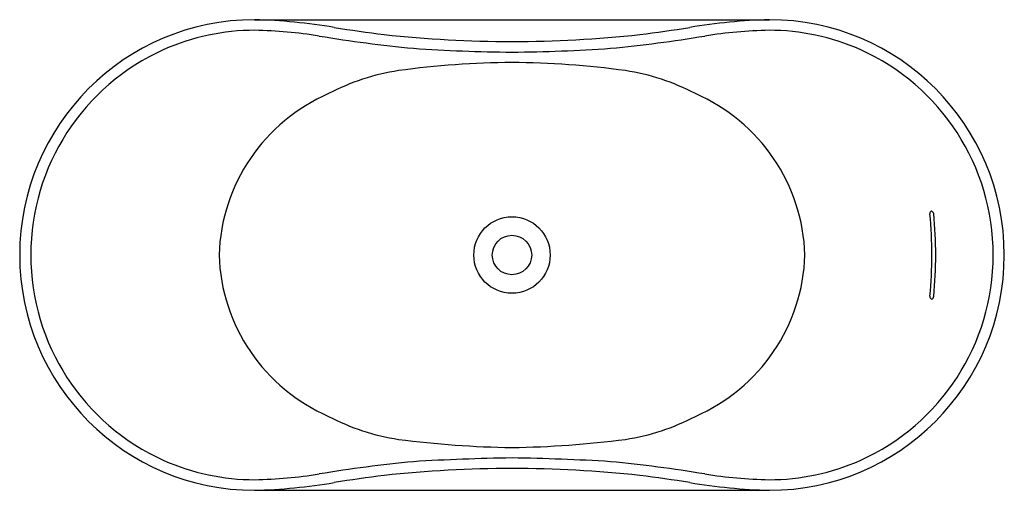
# Model space of a CAD drawing. Units: inches. Extents: x 4233.6 to 4299.6, y 118.5 to 150.
import ezdxf

# ---------------------------------------------------------------- set-up
doc = ezdxf.new("R2010")
doc.units = ezdxf.units.IN
doc.header["$LTSCALE"] = 0.64311
doc.header["$MEASUREMENT"] = 0
doc.layers.get('0').update_dxf_attribs({"color": 255, "linetype": 'CONTINUOUS'})
doc.layers.get('Defpoints').update_dxf_attribs({"linetype": 'CONTINUOUS'})
doc.styles.get("Standard").update_dxf_attribs({"font": 'txt', "width": 0.8})

msp = doc.modelspace()

# ---------------------------------------------------------------- linework, layer by layer
for p, q in [((4249.396, 150.03), (4283.892, 150.03)), ((4249.396, 118.534), (4283.892, 118.534))]:
    msp.add_line(p, q)
for radius in [2.559, 1.319]:
    msp.add_circle((4266.644, 134.282), radius)
for centre, radius, start, end in [((4249.397, 134.282), 15.748, 90.00258, 269.99754), ((4248.458, 112.728), 37.314, 80.32536, 88.55958), ((4284.83, 112.728), 37.314, 91.44042, 99.67464), ((4283.891, 134.282), 15.748, 270.00246, 89.99742), ((4249.384, 134.398), 14.924, 89.8926, 114.01434), ((4248.782, 117.884), 31.444, 80.9553, 88.85173), ((4276.644, 293.092), 145.243, 261.32176, 262.65662), ((4256.644, 293.092), 145.243, 277.34338, 278.67824), ((4284.506, 117.884), 31.444, 91.14827, 99.0447), ((4283.904, 134.398), 14.924, 65.98566, 90.1074), ((4270.132, 250.308), 102.69, 260.80643, 264.35645), ((4266.55, 225.838), 77.263, 263.70598, 270.06973), ((4266.738, 225.838), 77.263, 269.93027, 276.29402), ((4263.156, 250.308), 102.69, 275.64355, 279.19357), ((4249.429, 134.298), 15.033, 114.01434, 180.05883), ((4267.396, 255.354), 107.491, 266.07246, 269.59914), ((4265.892, 255.354), 107.491, 270.40086, 273.92754), ((4283.859, 134.298), 15.033, 359.94117, 65.98566), ((4267.012, 88.872), 58.296, 90.36145, 97.85677), ((4266.276, 88.872), 58.296, 82.14323, 89.63855), ((4261.22, 132.091), 14.693, 98.51976, 117.85129), ((4272.069, 132.091), 14.693, 62.14871, 81.48024), ((4259.189, 133.894), 12.187, 113.36694, 178.17202), ((4274.099, 133.894), 12.187, 1.82798, 66.63306), ((4294.844, 137.063), 0.192, 116.48363, 187.40541), ((4266.149, 134.282), 28.637, 354.47764, 5.52236), ((4294.64, 136.993), 0.269, 9.63146, 63.89045), ((4267.178, 134.282), 27.864, 354.32388, 5.67612), ((4249.429, 134.267), 15.033, 179.94113, 245.98566), ((4259.189, 134.671), 12.187, 181.82798, 246.63306), ((4274.099, 134.671), 12.187, 293.36694, 358.17202), ((4283.859, 134.267), 15.033, 294.01434, 0.05887), ((4294.878, 131.52), 0.225, 178.2802, 237.83075), ((4294.702, 131.525), 0.204, 286.15384, 0.32425), ((4261.22, 136.474), 14.693, 242.14871, 261.48024), ((4272.069, 136.474), 14.693, 278.51976, 297.85129), ((4267.623, 188.193), 66.803, 262.621, 269.16077), ((4265.666, 188.193), 66.803, 270.83923, 277.379), ((4249.384, 134.167), 14.924, 245.98566, 270.1074), ((4270.132, 18.257), 102.69, 95.64355, 99.19357), ((4268.88, -26.045), 146.761, 90.87279, 93.4556), ((4264.409, -26.045), 146.761, 86.5444, 89.12721), ((4263.156, 18.257), 102.69, 80.80643, 84.35645), ((4283.904, 134.167), 14.924, 269.8926, 294.01434), ((4248.782, 150.681), 31.444, 271.14827, 279.0447), ((4276.644, -24.527), 145.243, 97.34338, 98.67824), ((4266.779, 38.527), 81.464, 90.09448, 96.12981), ((4266.51, 38.527), 81.464, 83.87019, 89.90552), ((4256.644, -24.527), 145.243, 81.32176, 82.65662), ((4284.506, 150.681), 31.444, 260.9553, 268.85173), ((4248.458, 155.837), 37.314, 271.44051, 279.67463), ((4284.83, 155.837), 37.314, 260.32537, 268.55949)]:
    msp.add_arc(centre, radius, start, end)

# ---------------------------------------------------------------- texts
at = {"layer": 'Defpoints'}
for tag, p, s in [('MODELNUMBER', (4266.641, 134.287), 'K-1800T'), ('TRADENAME', (4266.641, 134.285), 'ABRAZO'), ('PRODUCT', (4266.641, 134.284), 'BATH')]:
    msp.add_attdef(tag, p, s, height=0.001, dxfattribs=at)

doc.saveas('drawing.dxf')
